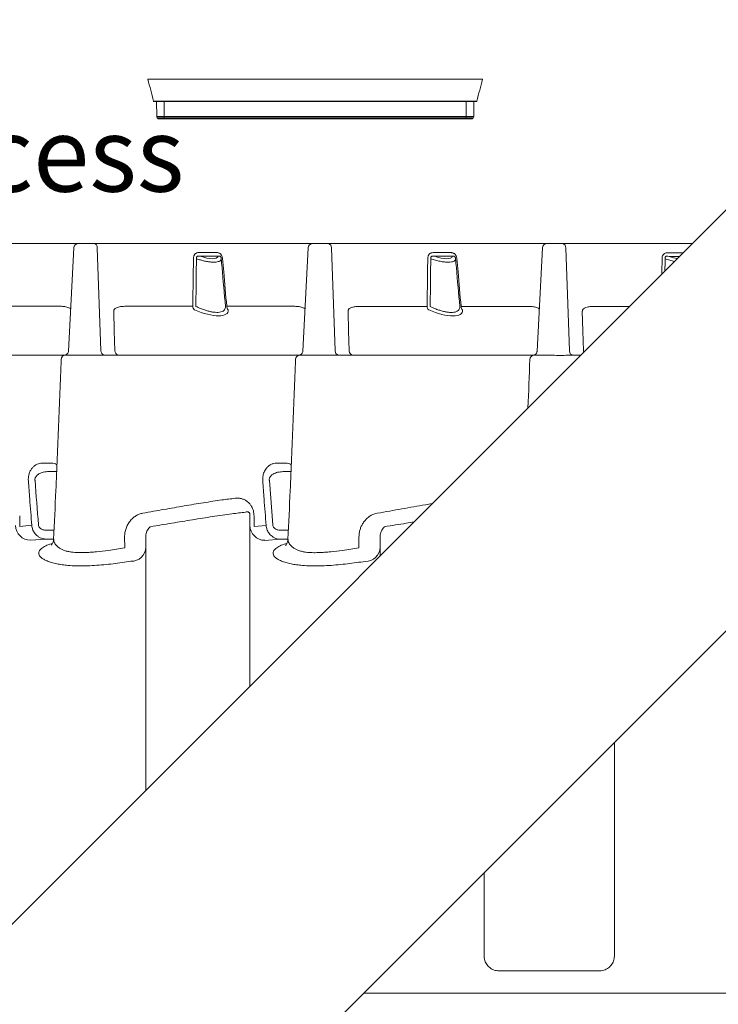
# Model space of a CAD drawing. Extents: x -27912 to 17561, y -12776 to 13802.
# Drawn here: x 4410 to 4880, y -427 to 235 of the extents above; entities that cross this region are included whole.
import ezdxf

# ---------------------------------------------------------------- set-up
doc = ezdxf.new("R2010")
doc.units = 0
doc.header["$LTSCALE"] = 20
doc.header["$MEASUREMENT"] = 0
doc.layers.get('0').update_dxf_attribs({"linetype": 'CONTINUOUS'})
doc.styles.add('10TEXT', font='archs.shx', dxfattribs={"width": 0.63, "height": 30})

msp = doc.modelspace()

# ---------------------------------------------------------------- hatches: boundary and pattern name
at = {"transparency": 33554687}
h = msp.add_hatch(dxfattribs=at)
h.set_pattern_fill('AR-CONC', color=256, scale=50)
h.set_pattern_definition([(50, (35381.63, 8004.72), (358.63, -31.376), [37.5, -412.5]), (355, (35381.63, 8004.72), (-69.3757, 376.096), [30, -330]), (100.4514, (35411.5, 8002.1), (289.2544, 344.72), [31.87, -350.571]), (46.1842, (35381.63, 8104.7), (533.6207, -82.7596), [56.25, -618.75]), (96.6356, (35426.1, 8097.8), (467.331, 487.059), [47.805, -525.857]), (351.1842, (35381.63, 8104.7), (467.331, 487.059), [45, -495]), (21, (35431.63, 8079.72), (298.4535, -201.3094), [37.5, -412.5]), (326, (35431.63, 8079.72), (121.6577, 362.575), [30, -330]), (71.4514, (35456.5, 8062.95), (420.1112, 161.2656), [31.87, -350.571]), (37.5, (35381.63, 8004.72), (6.07993, 166.44693), [0, -326, 0, -335, 0, -331.25]), (7.5, (35381.63, 8004.72), (131.5348, 197.2059), [0, -191, 0, -318.5, 0, -126.25]), (327.5, (35270.13, 8004.72), (266.9112, -11.27744), [0, -125, 0, -390, 0, -517.5]), (317.5, (35220.13, 8004.72), (291.5931, 50.0525), [0, -162.5, 0, -259, 0, -367.5])])
edge = h.paths.add_edge_path()
edge.add_line((4077.12, -984.04), (4089.3, -984.04))
edge.add_arc((4089.3, -981.04), 3, 269.98537, 359.98644)
edge.add_line((4092.3, -981.04), (4092.3, -974.04))
edge.add_arc((4102.3, -974.05), 10, 89.98614, 179.98606, ccw=False)
edge.add_line((4102.3, -964.05), (4169.8, -964.06))
edge.add_arc((4169.8, -974.06), 10, 0.00003, 89.98604, ccw=False)
edge.add_line((4179.8, -974.06), (4179.8, -994.27))
edge.add_arc((4173.8, -993.62), 6.03, 269.96666, 353.76157, ccw=False)
edge.add_line((4173.79, -999.65), (4163.59, -999.65))
edge.add_arc((4163.59, -1005.64), 6, 89.99965, 180.03182)
edge.add_line((4157.59, -1005.65), (4157.58, -1038.06))
edge.add_arc((4163.59, -1038.06), 6, 179.99586, 269.99591)
edge.add_line((4163.58, -1044.06), (4265.98, -1044.09))
edge.add_arc((4265.99, -1038.09), 6, 269.97628, 359.97632)
edge.add_line((4271.99, -1038.09), (4271.99, -1005.68))
edge.add_arc((4266, -1005.67), 6, 359.94071, 449.07432)
edge.add_line((4266.1, -999.68), (4255.73, -999.67))
edge.add_arc((4255.83, -993.6), 6.07, 186.53556, 269.07298, ccw=False)
edge.add_line((4249.8, -994.29), (4249.8, -974.08))
edge.add_arc((4259.8, -974.09), 10, 89.98609, 179.98609, ccw=False)
edge.add_line((4259.8, -964.09), (4327.3, -964.1))
edge.add_arc((4327.3, -974.1), 10, 0.00003, 89.98604, ccw=False)
edge.add_line((4337.3, -974.1), (4337.3, -981.1))
edge.add_arc((4340.3, -981.1), 3, 179.98574, 269.98681)
edge.add_line((4340.3, -984.1), (4404.3, -984.12))
edge.add_line((4404.3, -984.12), (4876.8, -984.23))
edge.add_arc((4876.8, -981.23), 3, 269.98609, 359.98609)
edge.add_line((4879.8, -981.24), (4879.8, -974.22))
edge.add_arc((4889.8, -974.24), 10, 90, 179.8674, ccw=False)
edge.add_line((4889.8, -964.24), (4957.3, -964.25))
edge.add_arc((4957.3, -974.25), 10, -0.01391, 89.98609, ccw=False)
edge.add_line((4967.3, -974.26), (4967.3, -993.72))
edge.add_arc((4961.29, -993.84), 6.01, -89.96705, 1.09214, ccw=False)
edge.add_line((4961.29, -999.84), (4951.09, -999.84))
edge.add_arc((4951.09, -1005.84), 6, 89.99926, 179.88982)
edge.add_line((4945.09, -1005.82), (4945.08, -1038.25))
edge.add_arc((4951.09, -1038.25), 6, 179.99577, 269.99594)
edge.add_line((4951.08, -1044.25), (5054.03, -1044.25))
edge.add_arc((5053.49, -1038.28), 6, 275.22694, 359.97752)
edge.add_line((5059.49, -1038.28), (5059.49, -1005.87))
edge.add_arc((5053.5, -1005.86), 6, 359.94177, 447.49171)
edge.add_line((5053.76, -999.87), (5043.29, -999.86))
edge.add_arc((5043.3, -993.86), 6, 179.94685, 269.94676, ccw=False)
edge.add_line((5037.3, -993.85), (5037.3, -974.27))
edge.add_arc((5047.3, -974.28), 10, 89.98609, 179.98609, ccw=False)
edge.add_line((5047.3, -964.28), (5114.8, -964.29))
edge.add_arc((5114.8, -974.29), 10, -0.01391, 89.98609, ccw=False)
edge.add_line((5124.8, -974.3), (5124.8, -981.3))
edge.add_arc((5127.8, -981.3), 3, 179.98609, 266.06867)
edge.add_line((5127.59, -984.29), (5283.55, -984.32))
edge.add_arc((5283.55, -981.32), 3, 270, 360)
edge.add_line((5286.55, -981.32), (5286.55, -967.3))
edge.add_arc((5289.55, -967.32), 3, 89.98192, 179.7756, ccw=False)
edge.add_line((5289.55, -964.32), (5488.53, -964.32))
edge.add_arc((5488.55, -967.32), 3, 0.00046, 90.29974, ccw=False)
edge.add_line((5491.55, -967.32), (5491.55, -1010.32))
edge.add_arc((5494.55, -1010.32), 3, 180.00024, 269.99953)
edge.add_line((5494.55, -1013.32), (5508.55, -1013.32))
edge.add_arc((5508.55, -1010.32), 3, 270.0007, 357.96405)
edge.add_line((5511.55, -1010.42), (5511.55, -1444.71))
edge.add_line((5511.55, -1444.71), (6206.55, -1444.71))
edge.add_line((6206.55, -1444.71), (6206.55, -76.05))
edge.add_line((6206.55, -76.05), (6356.55, -76.05))
edge.add_line((6356.55, -76.05), (6356.55, -1594.71))
edge.add_line((6356.55, -1594.71), (5361.55, -1594.71))
edge.add_line((5361.55, -1594.71), (5361.55, -1194.27))
edge.add_line((5361.55, -1194.27), (3866.9, -1194.27))
edge.add_line((3866.9, -1194.27), (4077.12, -984.04))

# ---------------------------------------------------------------- linework, layer by layer
at = {"color": 7, "linetype": 'Continuous', "lineweight": 15}
for p, q in [((4496.36, 194.46), (4507.36, 194.46)), ((4507.36, 194.46), (4710.36, 194.46)), ((4710.36, 194.46), (4721.36, 194.46)), ((4502.33, 169.38), (4502.16, 179.46)), ((4507.36, 179.83), (4710.36, 179.83)), ((4507.36, 179.46), (4507.36, 179.83)), ((4710.36, 179.46), (4507.36, 179.46)), ((4507.36, 179.46), (4507.36, 169.38)), ((4710.36, 179.46), (4710.36, 179.83)), ((4710.36, 169.38), (4710.36, 179.46)), ((4715.56, 179.46), (4715.38, 169.38)), ((4502.33, 169.38), (4507.36, 169.38)), ((4507.36, 168.69), (4502.63, 168.69)), ((4502.63, 168.69), (4503.36, 167.96)), ((4507.36, 167.96), (4503.36, 167.96)), ((4507.36, 169.38), (4710.36, 169.38)), ((4507.36, 168.69), (4507.36, 169.38)), ((4710.36, 168.69), (4507.36, 168.69)), ((4507.36, 168.69), (4507.36, 167.96)), ((4710.36, 167.96), (4507.36, 167.96)), ((4710.36, 169.38), (4715.38, 169.38)), ((4710.36, 168.69), (4710.36, 169.38)), ((4715.09, 168.69), (4710.36, 168.69)), ((4710.36, 168.69), (4710.36, 167.96)), ((4714.36, 167.96), (4710.36, 167.96)), ((4714.36, 167.96), (4715.09, 168.69))]:
    msp.add_line(p, q, dxfattribs=at)
at = {"linetype": 'Continuous', "lineweight": 15}
for p, q in [((4449.66, 84.15), (4302.66, 84.18)), ((4443, 11.82), (4446.66, 81.31)), ((4460.16, 84.15), (4449.66, 84.15)), ((4607.16, 84.11), (4460.16, 84.15)), ((4462.28, 81.3), (4464.83, 11.99)), ((4600.5, 11.78), (4604.16, 81.27)), ((4617.66, 84.11), (4607.16, 84.11)), ((4764.66, 84.07), (4617.66, 84.11)), ((4619.78, 81.26), (4622.33, 11.95)), ((4758, 11.74), (4761.66, 81.23)), ((4775.16, 84.07), (4764.66, 84.07)), ((4862.37, 84.05), (4775.16, 84.07)), ((4777.28, 81.23), (4779.83, 11.91)), ((4542.61, 78.02), (4530.68, 78.02)), ((4531.74, 75.58), (4543.67, 75.58)), ((4700.11, 77.98), (4688.18, 77.98)), ((4689.24, 75.54), (4701.17, 75.54)), ((4856.26, 77.94), (4845.68, 77.95)), ((4846.74, 75.5), (4853.82, 75.5)), ((4436.89, 41.95), (4391.89, 41.96)), ((4526.56, 41.93), (4481.56, 41.94)), ((4594.39, 41.91), (4549.39, 41.93)), ((4684.06, 41.89), (4639.06, 41.9)), ((4751.89, 41.88), (4706.89, 41.89)), ((4820.18, 41.86), (4796.56, 41.87)), ((4440.92, 9.13), (4441.23, 9.15)), ((4598.42, 9.1), (4598.73, 9.11)), ((4755.92, 9.06), (4756.23, 9.07)), ((4589.13, -63.5), (4582.81, -63.5)), ((4435.08, -69.13), (4429.93, -69.13)), ((4592.58, -69.17), (4587.43, -69.16)), ((4580.35, -104.95), (4578.03, -75.16)), ((4410.23, -105.95), (4410.23, -98.87)), ((4564.99, -213.33), (4565.01, -98.31)), ((4567.73, -105.99), (4567.73, -98.9)), ((4575.86, -105.3), (4567.73, -105.99)), ((4433.32, -108.54), (4427.97, -108.54)), ((4495.01, -112.46), (4494.97, -283.35)), ((4590.82, -108.58), (4585.47, -108.58)), ((4417.51, -115.32), (4427.97, -114.53)), ((4427.97, -114.53), (4433.04, -114.53)), ((4480.77, -112.96), (4480.79, -120.45)), ((4575.01, -115.36), (4585.47, -114.57)), ((4585.47, -114.57), (4590.54, -114.57)), ((4638.27, -113), (4638.29, -120.49)), ((4652.51, -112.5), (4652.51, -125.81)), ((4809.98, -251.18), (4809.94, -394.72)), ((4722.44, -394.7), (4722.46, -338.71)), ((4732.44, -404.7), (4799.94, -404.72)), ((4641.48, -419.68), (5207.69, -419.82))]:
    msp.add_line(p, q, dxfattribs=at)
for points in [[(3514.98, -1263.34), (5012.86, 234.54)], [(3773.69, -1287.47), (5282.94, 221.78)]]:
    msp.add_lwpolyline(points)
at = {"linetype": 'Continuous', "lineweight": 15, "flags": 128}
for points in [[(4473.4, 38.57), (4473.82, 25.49), (4474.25, 11.99)], [(4630.9, 38.53), (4631.32, 25.45), (4631.75, 11.95)], [(4788.4, 38.49), (4788.82, 25.41), (4789.25, 11.91)]]:
    msp.add_lwpolyline(points, dxfattribs=at)
at = {"color": 7, "linetype": 'Continuous', "lineweight": 15}
for centre, radius, start, end in [((4500.74, 179.96), 0.5, 194.93142, 270), ((4501.05, 179.94), 0.482, 193.23373, 269.07118), ((4503.51, 179.83), 0.378, 179.20291, 256.17358), ((4716.97, 179.96), 0.5, 270, 345.06858), ((4503.33, 169.4), 1, 181, 225), ((4714.38, 169.4), 1, 315, 359)]:
    msp.add_arc(centre, radius, start, end, dxfattribs=at)
at = {"linetype": 'Continuous', "lineweight": 15}
for centre, radius, start, end in [((4449.66, 81.15), 3, 89.98609, 176.98609), ((4459.67, 81.57), 2.63, 354.19714, 79.1569), ((4607.16, 81.11), 3, 89.98609, 176.98609), ((4617.17, 81.53), 2.62, 354.19699, 79.15667), ((4764.66, 81.07), 3, 89.98609, 176.98609), ((4774.67, 81.49), 2.62, 354.19578, 79.15787), ((4529.88, 41.92), 3.32, 179.75835, 227.06898), ((4552.7, 41.91), 3.32, 179.75835, 227.06898), ((4687.38, 41.88), 3.32, 179.75917, 227.06815), ((4710.2, 41.87), 3.32, 179.75917, 227.06815), ((4441.14, 6.15), 3, 90.02321, 177.62075), ((4467.44, 11.72), 2.63, 174.19815, 259.15608), ((4476.86, 11.72), 2.63, 174.19886, 259.15615), ((4598.64, 6.11), 3, 90.02321, 177.63412), ((4624.94, 11.68), 2.63, 174.19854, 259.15569), ((4634.36, 11.68), 2.63, 174.19886, 259.15615), ((4756.14, 6.07), 3, 90.02297, 177.62185), ((4782.44, 11.65), 2.63, 174.19818, 259.15605), ((4791.86, 11.64), 2.63, 174.19975, 194.19056), ((4417.49, -105.34), 9.98, 180.09853, 270.09803), ((4574.99, -105.37), 9.98, 180.09853, 270.09812), ((4485.25, -119.7), 9.76, 268.5517, 358.47574), ((4642.75, -119.73), 9.76, 268.5517, 358.47574)]:
    msp.add_arc(centre, radius, start, end, dxfattribs=at)
at = {"linetype": 'Continuous', "lineweight": 15, "extrusion": (0, 0, -1)}
for centre, major_axis, start_param, end_param in [((4529.95, 81.92), (-13.66, 6.49), 3.109446, 4.421253), ((4687.45, 81.88), (-13.66, 6.49), 3.109446, 4.421253), ((4844.95, 81.84), (-13.66, 6.49), 3.986136, 4.421253), ((4528.12, 48.4), (-22.04, 10.48), 2.957037, 4.573662), ((4685.62, 48.36), (-22.04, 10.48), 2.957037, 4.573662)]:
    msp.add_ellipse(centre, major_axis=major_axis, ratio=0.34186, start_param=start_param, end_param=end_param, dxfattribs=at)
at = {"color": 7, "linetype": 'Continuous', "lineweight": 15}
for points, knots in [([(4496.36, 194.46), (4497.01, 192.02), (4498.31, 187.15), (4499.61, 182.27), (4500.26, 179.83)], [0, 0, 0, 0, 0.5, 1, 1, 1, 1]), ([(4717.46, 179.83), (4718.11, 182.27), (4719.41, 187.15), (4720.71, 192.02), (4721.36, 194.46)], [0, 0, 0, 0, 0.5, 1, 1, 1, 1]), ([(4500.26, 179.83), (4500.26, 179.83), (4500.29, 179.83), (4500.39, 179.83), (4500.48, 179.83), (4500.58, 179.83)], [0, 0, 0, 0, 0.5, 0.5, 1, 1, 1, 1]), ([(4500.58, 179.83), (4500.81, 179.83), (4501.14, 179.83), (4501.78, 179.83), (4502.02, 179.83), (4502.55, 179.83), (4502.83, 179.83), (4503.13, 179.83)], [0, 0, 0, 0, 0.5, 0.5, 0.75, 0.75, 1, 1, 1, 1]), ([(4503.42, 179.46), (4502.86, 179.46), (4502.37, 179.46), (4501.77, 179.46), (4501.59, 179.46), (4501.28, 179.46), (4501.15, 179.46), (4501.04, 179.46)], [0, 0, 0, 0, 0.5, 0.5, 0.75, 0.75, 1, 1, 1, 1]), ([(4503.13, 179.83), (4503.44, 179.83), (4503.76, 179.83), (4504.42, 179.83), (4504.77, 179.83), (4505.49, 179.83), (4505.86, 179.83), (4506.42, 179.83), (4506.6, 179.83), (4506.98, 179.83), (4507.17, 179.83), (4507.36, 179.83)], [0, 0, 0, 0, 0.25, 0.25, 0.5, 0.5, 0.75, 0.75, 0.875, 0.875, 1, 1, 1, 1]), ([(4507.36, 179.46), (4506.65, 179.46), (4505.96, 179.46), (4504.62, 179.46), (4503.99, 179.46), (4503.42, 179.46)], [0, 0, 0, 0, 0.5, 0.5, 1, 1, 1, 1]), ([(4710.36, 179.83), (4710.47, 179.83), (4710.59, 179.83), (4710.82, 179.83), (4710.94, 179.83), (4711.29, 179.83), (4711.51, 179.83), (4711.97, 179.83), (4712.19, 179.83), (4712.64, 179.83), (4712.86, 179.83), (4713.5, 179.83), (4713.91, 179.83), (4714.68, 179.83), (4715.05, 179.83), (4715.7, 179.83), (4716, 179.83), (4716.38, 179.83), (4716.51, 179.83), (4716.72, 179.83), (4716.82, 179.83), (4717.09, 179.83), (4717.23, 179.83), (4717.36, 179.83), (4717.4, 179.83), (4717.43, 179.83), (4717.44, 179.83), (4717.45, 179.83), (4717.46, 179.83), (4717.46, 179.83)], [0, 0, 0, 0, 0.03125, 0.03125, 0.0625, 0.0625, 0.125, 0.125, 0.1875, 0.1875, 0.25, 0.25, 0.375, 0.375, 0.5, 0.5, 0.625, 0.625, 0.6875, 0.6875, 0.75, 0.75, 0.875, 0.875, 0.9375, 0.9375, 0.96875, 0.96875, 1, 1, 1, 1]), ([(4716.97, 179.46), (4716.97, 179.46), (4716.93, 179.46), (4716.76, 179.46), (4716.63, 179.46), (4716.38, 179.46), (4716.29, 179.46), (4716.09, 179.46), (4715.98, 179.46), (4715.61, 179.46), (4715.34, 179.46), (4714.73, 179.46), (4714.39, 179.46), (4713.67, 179.46), (4713.29, 179.46), (4712.69, 179.46), (4712.48, 179.46), (4712.07, 179.46), (4711.86, 179.46), (4711.22, 179.46), (4710.79, 179.46), (4710.36, 179.46)], [0, 0, 0, 0, 0.125, 0.125, 0.25, 0.25, 0.3125, 0.3125, 0.375, 0.375, 0.5, 0.5, 0.625, 0.625, 0.75, 0.75, 0.8125, 0.8125, 0.875, 0.875, 1, 1, 1, 1])]:
    msp.add_open_spline(points, degree=3, knots=knots, dxfattribs=at)
msp.add_open_spline([(4501.04, 179.46), (4500.84, 179.46), (4500.74, 179.46), (4500.74, 179.46)], degree=3, dxfattribs=at)
at = {"linetype": 'Continuous', "lineweight": 15}
for points, knots in [([(4527.01, 74.02), (4526.92, 67.25), (4526.82, 60.48), (4526.73, 53.71), (4526.67, 49.78), (4526.62, 45.86), (4526.56, 41.93)], [0, 0, 0, 0, 0.02039786, 0.02039786, 0.02039786, 0.03221999, 0.03221999, 0.03221999, 0.03221999]), ([(4527.01, 74.02), (4527.02, 74.34), (4527.04, 74.65), (4527.15, 75.25), (4527.23, 75.53), (4527.38, 75.94), (4527.44, 76.07), (4527.56, 76.32), (4527.63, 76.43), (4527.77, 76.65), (4527.85, 76.76), (4528.01, 76.96), (4528.1, 77.05), (4528.37, 77.31), (4528.56, 77.45), (4528.96, 77.68), (4529.17, 77.77), (4529.81, 77.97), (4530.24, 78.02), (4530.68, 78.02)], [0, 0, 0, 0, 0.125, 0.125, 0.25, 0.25, 0.3125, 0.3125, 0.375, 0.375, 0.4375, 0.4375, 0.5, 0.5, 0.625, 0.625, 0.75, 0.75, 1, 1, 1, 1]), ([(4528.64, 41.83), (4528.67, 43.82), (4528.79, 54.52), (4528.92, 65.21), (4529.02, 73.92)], [0, 0, 0, 0, 0.186226, 1, 1, 1, 1]), ([(4531.74, 75.58), (4531.23, 75.66), (4530.46, 75.77), (4529.59, 75.55), (4529.22, 75.22), (4529.03, 74.89), (4528.97, 74.57), (4528.97, 74.22), (4529, 74.04), (4529.02, 73.92)], [0, 0, 0, 0, 0.38874, 0.591224, 0.69411, 0.767605, 0.87323, 0.920193, 1, 1, 1, 1]), ([(4529.02, 73.92), (4529.94, 73.62), (4531.8, 73.02), (4534.55, 72.34), (4537.22, 71.84), (4539.55, 71.59), (4541.53, 71.56), (4543.1, 71.74), (4544.32, 72.1), (4545.41, 72.74), (4545.59, 73.46), (4545.71, 73.91)], [0, 0, 0, 0, 0.108224, 0.219698, 0.328003, 0.440246, 0.537177, 0.637076, 0.731665, 0.828792, 1, 1, 1, 1]), ([(4542.61, 78.02), (4542.83, 78.02), (4543.05, 78.01), (4543.49, 77.95), (4543.72, 77.9), (4544.15, 77.76), (4544.36, 77.67), (4544.78, 77.44), (4544.98, 77.3), (4545.37, 76.96), (4545.54, 76.76), (4545.87, 76.31), (4546.01, 76.06), (4546.25, 75.53), (4546.35, 75.23), (4546.5, 74.64), (4546.55, 74.33), (4546.58, 74.02)], [0, 0, 0, 0, 0.125, 0.125, 0.25, 0.25, 0.375, 0.375, 0.5, 0.5, 0.625, 0.625, 0.75, 0.75, 0.875, 0.875, 1, 1, 1, 1]), ([(4545.71, 73.91), (4545.69, 74.08), (4545.66, 74.32), (4545.55, 74.71), (4545.43, 74.98), (4545.23, 75.3), (4545.06, 75.46), (4544.72, 75.66), (4544.27, 75.74), (4543.87, 75.63), (4543.67, 75.58)], [0, 0, 0, 0, 0.113445, 0.160618, 0.267584, 0.312227, 0.450214, 0.467648, 0.721842, 1, 1, 1, 1]), ([(4545.71, 73.91), (4545.88, 71.92), (4546.82, 61.22), (4547.76, 50.53), (4548.52, 41.82)], [0, 0, 0, 0, 0.186226, 1, 1, 1, 1]), ([(4549.39, 41.93), (4548.71, 49.63), (4548.04, 57.34), (4547.36, 65.05), (4547.1, 68.04), (4546.84, 71.03), (4546.58, 74.02)], [0.00000001, 0.00000001, 0.00000001, 0.00000001, 0.02321639, 0.02321639, 0.02321639, 0.03222001, 0.03222001, 0.03222001, 0.03222001]), ([(4684.51, 73.99), (4684.42, 67.21), (4684.32, 60.44), (4684.23, 53.67), (4684.17, 49.74), (4684.12, 45.82), (4684.06, 41.89)], [0, 0, 0, 0, 0.02039786, 0.02039786, 0.02039786, 0.03221999, 0.03221999, 0.03221999, 0.03221999]), ([(4684.51, 73.99), (4684.52, 74.3), (4684.54, 74.61), (4684.65, 75.21), (4684.73, 75.49), (4684.88, 75.9), (4684.94, 76.03), (4685.06, 76.28), (4685.13, 76.39), (4685.27, 76.62), (4685.35, 76.72), (4685.51, 76.92), (4685.6, 77.01), (4685.87, 77.27), (4686.06, 77.41), (4686.46, 77.64), (4686.67, 77.73), (4687.31, 77.93), (4687.74, 77.98), (4688.18, 77.98)], [0, 0, 0, 0, 0.125, 0.125, 0.25, 0.25, 0.3125, 0.3125, 0.375, 0.375, 0.4375, 0.4375, 0.5, 0.5, 0.625, 0.625, 0.75, 0.75, 1, 1, 1, 1]), ([(4686.14, 41.79), (4686.17, 43.78), (4686.29, 54.48), (4686.42, 65.18), (4686.52, 73.88)], [0, 0, 0, 0, 0.186226, 1, 1, 1, 1]), ([(4689.24, 75.54), (4688.73, 75.62), (4687.96, 75.74), (4687.09, 75.51), (4686.72, 75.19), (4686.53, 74.85), (4686.47, 74.53), (4686.47, 74.19), (4686.5, 74), (4686.52, 73.88)], [0, 0, 0, 0, 0.38874, 0.59122, 0.69411, 0.767605, 0.87323, 0.920193, 1, 1, 1, 1]), ([(4686.52, 73.88), (4687.58, 73.52), (4688.64, 73.2), (4690.21, 72.77), (4690.73, 72.64), (4691.77, 72.39), (4692.29, 72.27), (4693.81, 71.97), (4694.78, 71.81), (4696.15, 71.65), (4696.6, 71.61), (4697.47, 71.56), (4697.88, 71.54), (4699.06, 71.54), (4699.76, 71.6), (4700.69, 71.75), (4700.98, 71.82), (4701.5, 71.97), (4701.73, 72.06), (4702.14, 72.27), (4702.33, 72.38), (4702.64, 72.63), (4702.78, 72.76), (4703.09, 73.19), (4703.2, 73.52), (4703.21, 73.88)], [0, 0, 0, 0, 0.125, 0.125, 0.1875, 0.1875, 0.25, 0.25, 0.375, 0.375, 0.4375, 0.4375, 0.5, 0.5, 0.625, 0.625, 0.6875, 0.6875, 0.75, 0.75, 0.8125, 0.8125, 0.875, 0.875, 1, 1, 1, 1]), ([(4700.11, 77.98), (4700.33, 77.98), (4700.55, 77.97), (4700.99, 77.91), (4701.22, 77.86), (4701.65, 77.72), (4701.86, 77.63), (4702.28, 77.4), (4702.48, 77.26), (4702.87, 76.92), (4703.04, 76.72), (4703.37, 76.27), (4703.51, 76.02), (4703.75, 75.49), (4703.85, 75.2), (4704, 74.6), (4704.05, 74.29), (4704.08, 73.98)], [0, 0, 0, 0, 0.125, 0.125, 0.25, 0.25, 0.375, 0.375, 0.5, 0.5, 0.625, 0.625, 0.75, 0.75, 0.875, 0.875, 1, 1, 1, 1]), ([(4703.21, 73.88), (4703.19, 74.05), (4703.16, 74.28), (4703.05, 74.67), (4702.93, 74.94), (4702.73, 75.26), (4702.56, 75.42), (4702.22, 75.63), (4701.77, 75.7), (4701.37, 75.59), (4701.17, 75.54)], [0, 0, 0, 0, 0.113445, 0.160619, 0.267585, 0.312228, 0.450216, 0.46765, 0.721844, 1, 1, 1, 1]), ([(4703.21, 73.88), (4703.38, 71.88), (4704.32, 61.19), (4705.26, 50.49), (4706.02, 41.78)], [0, 0, 0, 0, 0.186226, 1, 1, 1, 1]), ([(4706.89, 41.89), (4706.21, 49.6), (4705.54, 57.3), (4704.86, 65.01), (4704.6, 68), (4704.34, 70.99), (4704.08, 73.98)], [0.00000001, 0.00000001, 0.00000001, 0.00000001, 0.02321639, 0.02321639, 0.02321639, 0.03222001, 0.03222001, 0.03222001, 0.03222001]), ([(4842.01, 73.95), (4842.02, 74.17), (4842.05, 74.83), (4842.34, 75.94), (4843.04, 77.03), (4844.19, 77.82), (4845.12, 77.9), (4845.68, 77.95)], [0, 0, 0, 0, 0.088363, 0.26867, 0.47568, 0.681217, 1, 1, 1, 1]), ([(4846.74, 75.5), (4846.23, 75.58), (4845.46, 75.7), (4844.59, 75.47), (4844.22, 75.15), (4844.03, 74.81), (4843.97, 74.49), (4843.97, 74.15), (4844, 73.96), (4844.02, 73.84)], [0, 0, 0, 0, 0.388745, 0.591223, 0.694113, 0.767604, 0.873231, 0.920193, 1, 1, 1, 1]), ([(4844.02, 73.84), (4845.08, 73.48), (4846.14, 73.16), (4847.71, 72.73), (4848.23, 72.6), (4849.27, 72.35), (4849.79, 72.23), (4850.34, 72.12), (4850.38, 72.12), (4850.43, 72.11)], [0, 0, 0, 0, 0.125, 0.125, 0.1875, 0.1875, 0.25, 0.25, 0.2552295, 0.2552295, 0.2552295, 0.2552295]), ([(4444.5, 40.19), (4444.5, 40.19), (4444.16, 40.59), (4442.78, 41.22), (4440.48, 41.87), (4438.32, 41.94), (4437.13, 41.95), (4436.89, 41.95)], [0, 0, 0, 0, 0.000075, 0.16659, 0.53621, 0.908226, 1, 1, 1, 1]), ([(4481.56, 41.94), (4480.59, 41.92), (4478.67, 41.87), (4476.42, 41.47), (4474.79, 40.77), (4473.95, 40.17), (4473.51, 39.39), (4473.4, 38.93), (4473.4, 38.65), (4473.4, 38.57)], [0, 0, 0, 0, 0.3176776, 0.6314813, 0.7456578, 0.8882842, 0.9350932, 0.9823241, 1, 1, 1, 1]), ([(4548.52, 41.82), (4548.51, 41.4), (4548.48, 40.55), (4547.93, 39.49), (4546.96, 38.65), (4545.55, 38.08), (4543.74, 37.81), (4541.66, 37.83), (4539.37, 38.14), (4536.96, 38.67), (4534.42, 39.44), (4531.61, 40.46), (4529.7, 41.34), (4528.64, 41.83)], [0, 0, 0, 0, 0.092971, 0.185887, 0.279317, 0.372689, 0.463507, 0.554313, 0.637996, 0.721708, 0.807667, 0.893671, 1, 1, 1, 1]), ([(4602, 40.15), (4602, 40.16), (4601.67, 40.55), (4600.27, 41.18), (4597.99, 41.83), (4595.82, 41.9), (4594.63, 41.91), (4594.39, 41.91)], [0, 0, 0, 0, 0.000075, 0.16659, 0.536211, 0.908227, 1, 1, 1, 1]), ([(4639.06, 41.9), (4638.09, 41.88), (4636.17, 41.84), (4633.92, 41.43), (4632.29, 40.73), (4631.45, 40.13), (4631.01, 39.35), (4630.9, 38.89), (4630.9, 38.61), (4630.9, 38.53)], [0, 0, 0, 0, 0.3176776, 0.6314813, 0.7456578, 0.8882842, 0.9350932, 0.9823241, 1, 1, 1, 1]), ([(4706.02, 41.78), (4706.01, 41.36), (4705.98, 40.51), (4705.43, 39.45), (4704.46, 38.61), (4703.05, 38.04), (4701.24, 37.77), (4699.16, 37.8), (4696.87, 38.1), (4694.46, 38.63), (4691.92, 39.4), (4689.11, 40.43), (4687.2, 41.3), (4686.14, 41.79)], [0, 0, 0, 0, 0.092971, 0.185887, 0.279317, 0.372689, 0.463507, 0.554313, 0.637996, 0.721707, 0.807667, 0.893671, 1, 1, 1, 1]), ([(4759.5, 40.12), (4759.5, 40.12), (4759.15, 40.51), (4757.79, 41.15), (4755.48, 41.79), (4753.32, 41.86), (4752.13, 41.87), (4751.89, 41.88)], [0, 0, 0, 0, 0.000076, 0.16659, 0.536211, 0.908225, 1, 1, 1, 1]), ([(4796.56, 41.87), (4795.59, 41.84), (4793.67, 41.8), (4791.42, 41.39), (4789.79, 40.7), (4788.95, 40.09), (4788.51, 39.31), (4788.4, 38.85), (4788.4, 38.57), (4788.4, 38.49)], [0, 0, 0, 0, 0.317676, 0.631482, 0.745657, 0.888286, 0.935093, 0.982324, 1, 1, 1, 1]), ([(4440.86, 9.15), (4440.68, 9.15), (4437.64, 9.15), (4430.9, 9.15), (4420.8, 9.16), (4410.03, 9.16), (4398.73, 9.16), (4386.38, 9.16), (4372.94, 9.17), (4359.86, 9.17), (4347.97, 9.17), (4337.4, 9.18), (4328.16, 9.18), (4320.42, 9.18), (4314.74, 9.18), (4310.97, 9.18), (4309.31, 9.18)], [0, 0, 0, 0, 0.005877, 0.096433, 0.186953, 0.279416, 0.371917, 0.464386, 0.571077, 0.67776, 0.749799, 0.821862, 0.893854, 0.931838, 0.969904, 1, 1, 1, 1]), ([(4440.85, 9.14), (4440.89, 9.14), (4440.95, 9.16), (4441.24, 9.25), (4441.69, 9.48), (4442.2, 9.88), (4442.66, 10.5), (4442.95, 11.18), (4442.97, 11.65), (4442.97, 11.82)], [0, 0, 0, 0, 0.159736, 0.294293, 0.426968, 0.564165, 0.722135, 0.895648, 1, 1, 1, 1]), ([(4449.8, 9.15), (4449.18, 9.15), (4447.6, 9.15), (4445.45, 9.15), (4443.42, 9.15), (4442.21, 9.15), (4441.54, 9.15), (4441.31, 9.15), (4441.24, 9.15), (4441.23, 9.15)], [0, 0, 0, 0, 0.140952, 0.357203, 0.502958, 0.702056, 0.837475, 0.976564, 1, 1, 1, 1]), ([(4449.8, 9.15), (4450.63, 9.14), (4453.09, 9.13), (4457.39, 9), (4462.36, 9.05), (4465.35, 9.11), (4466.81, 9.14)], [0, 0, 0, 0, 0.141962, 0.424141, 0.716731, 1, 1, 1, 1]), ([(4598.36, 9.11), (4598.18, 9.11), (4595.14, 9.11), (4588.4, 9.12), (4578.3, 9.12), (4567.53, 9.12), (4556.23, 9.12), (4543.88, 9.13), (4530.44, 9.13), (4517.36, 9.13), (4505.47, 9.14), (4494.9, 9.14), (4485.66, 9.14), (4477.92, 9.14), (4472.24, 9.14), (4468.47, 9.14), (4466.81, 9.14)], [0, 0, 0, 0, 0.005884, 0.09644, 0.186959, 0.279421, 0.371921, 0.46439, 0.57108, 0.677762, 0.749801, 0.821864, 0.893854, 0.931838, 0.969905, 1, 1, 1, 1]), ([(4598.35, 9.1), (4598.39, 9.11), (4598.45, 9.12), (4598.74, 9.21), (4599.19, 9.44), (4599.7, 9.85), (4600.16, 10.46), (4600.45, 11.14), (4600.47, 11.61), (4600.47, 11.78)], [0, 0, 0, 0, 0.159736, 0.294296, 0.42697, 0.564165, 0.722136, 0.895648, 1, 1, 1, 1]), ([(4607.3, 9.11), (4606.68, 9.11), (4605.1, 9.11), (4602.95, 9.11), (4600.92, 9.11), (4599.71, 9.11), (4599.04, 9.11), (4598.81, 9.11), (4598.74, 9.11), (4598.73, 9.11)], [0, 0, 0, 0, 0.140952, 0.357204, 0.502957, 0.702057, 0.837476, 0.976564, 1, 1, 1, 1]), ([(4607.3, 9.11), (4608.13, 9.11), (4610.59, 9.09), (4614.89, 8.96), (4619.86, 9.01), (4622.85, 9.07), (4624.31, 9.11)], [0, 0, 0, 0, 0.141962, 0.42414, 0.71673, 1, 1, 1, 1]), ([(4755.86, 9.07), (4755.68, 9.07), (4752.64, 9.08), (4745.9, 9.08), (4735.8, 9.08), (4725.03, 9.08), (4713.73, 9.08), (4701.38, 9.09), (4687.94, 9.09), (4674.86, 9.09), (4662.97, 9.1), (4652.4, 9.1), (4643.16, 9.1), (4635.42, 9.1), (4629.74, 9.11), (4625.97, 9.11), (4624.31, 9.11)], [0, 0, 0, 0, 0.005884, 0.09644, 0.186959, 0.279421, 0.371921, 0.46439, 0.57108, 0.677762, 0.749801, 0.821864, 0.893854, 0.931838, 0.969905, 1, 1, 1, 1]), ([(4755.85, 9.06), (4755.89, 9.07), (4755.95, 9.08), (4756.24, 9.17), (4756.69, 9.4), (4757.2, 9.81), (4757.66, 10.42), (4757.95, 11.1), (4757.97, 11.57), (4757.97, 11.75)], [0, 0, 0, 0, 0.159735, 0.294292, 0.426966, 0.564165, 0.722133, 0.895649, 1, 1, 1, 1]), ([(4764.8, 9.07), (4764.18, 9.07), (4762.6, 9.07), (4760.45, 9.07), (4758.42, 9.07), (4757.21, 9.07), (4756.54, 9.07), (4756.31, 9.07), (4756.24, 9.07), (4756.23, 9.07)], [0, 0, 0, 0, 0.14095, 0.357201, 0.502956, 0.702056, 0.837475, 0.976564, 1, 1, 1, 1]), ([(4764.8, 9.07), (4765.63, 9.07), (4768.09, 9.05), (4772.39, 8.92), (4777.36, 8.97), (4780.35, 9.04), (4781.81, 9.07)], [0, 0, 0, 0, 0.141961, 0.424142, 0.71673, 1, 1, 1, 1]), ([(4787.39, 9.07), (4787.18, 9.07), (4785.34, 9.07), (4783.47, 9.07), (4781.81, 9.07)], [0.966157, 0.966157, 0.966157, 0.966157, 0.96990463, 1, 1, 1, 1]), ([(4433.04, -114.64), (4433.54, -103.7), (4434.73, -78.15), (4436.44, -37.85), (4437.58, -8.48), (4438.14, 6.27)], [0, 0, 0, 0, 0.271419, 0.6340713, 1, 1, 1, 1]), ([(4590.54, -114.68), (4591.04, -103.74), (4592.23, -78.19), (4593.94, -37.89), (4595.08, -8.52), (4595.64, 6.23)], [0, 0, 0, 0, 0.2714194, 0.6340722, 1, 1, 1, 1]), ([(4416.06, -75.47), (4415.99, -74.57), (4416.01, -73.68), (4416.14, -72.6), (4416.17, -72.38), (4416.25, -71.95), (4416.29, -71.74), (4416.43, -71.12), (4416.54, -70.72), (4416.81, -69.95), (4416.95, -69.57), (4417.28, -68.86), (4417.46, -68.52), (4417.83, -67.87), (4418.03, -67.57), (4418.46, -66.99), (4418.68, -66.71), (4419.37, -65.95), (4419.86, -65.51), (4420.62, -64.95), (4420.88, -64.78), (4421.41, -64.46), (4421.68, -64.32), (4422.5, -63.95), (4423.06, -63.77), (4424.17, -63.53), (4424.74, -63.47), (4425.31, -63.47)], [0, 0, 0, 0, 0.125, 0.125, 0.15625, 0.15625, 0.1875, 0.1875, 0.25, 0.25, 0.3125, 0.3125, 0.375, 0.375, 0.4375, 0.4375, 0.5, 0.5, 0.625, 0.625, 0.6875, 0.6875, 0.75, 0.75, 0.875, 0.875, 1, 1, 1, 1]), ([(4431.63, -63.46), (4431.67, -63.46), (4432.27, -63.46), (4433.42, -63.64), (4434.61, -64.02), (4435.2, -64.41), (4435.28, -64.46)], [0, 0, 0, 0, 0.030714, 0.482702, 0.93456, 1, 1, 1, 1]), ([(4573.56, -75.51), (4573.55, -74.52), (4573.52, -72.43), (4574.26, -69.92), (4575.2, -68.06), (4576.23, -66.62), (4577.52, -65.36), (4579.12, -64.33), (4580.9, -63.64), (4582.17, -63.55), (4582.81, -63.5)], [0, 0, 0, 0, 0.1383963, 0.2915586, 0.3842631, 0.4770645, 0.5981848, 0.719434, 0.8596889, 1, 1, 1, 1]), ([(4589.13, -63.5), (4589.17, -63.5), (4589.77, -63.5), (4590.92, -63.68), (4592.11, -64.06), (4592.7, -64.45), (4592.78, -64.5)], [0, 0, 0, 0, 0.030716, 0.482703, 0.934559, 1, 1, 1, 1]), ([(4429.93, -69.13), (4428.64, -69.21), (4426.32, -69.36), (4423.41, -70.48), (4421.64, -71.82), (4420.89, -72.94), (4420.56, -73.78), (4420.45, -74.47), (4420.51, -74.96), (4420.53, -75.12)], [0, 0, 0, 0, 0.322531, 0.584865, 0.763637, 0.851192, 0.892769, 0.965506, 1, 1, 1, 1]), ([(4587.43, -69.16), (4586.14, -69.25), (4583.82, -69.4), (4580.91, -70.52), (4579.14, -71.86), (4578.39, -72.98), (4578.06, -73.82), (4577.95, -74.51), (4578.01, -75), (4578.03, -75.16)], [0, 0, 0, 0, 0.32253, 0.584866, 0.763637, 0.851191, 0.892769, 0.965506, 1, 1, 1, 1]), ([(4416.06, -75.47), (4416.37, -79.46), (4416.67, -83.45), (4416.98, -87.44), (4417.44, -93.38), (4417.9, -99.32), (4418.36, -105.26)], [0, 0, 0, 0, 0.012, 0.012, 0.012, 0.02987939, 0.02987939, 0.02987939, 0.02987939]), ([(4573.56, -75.51), (4573.87, -79.5), (4574.63, -89.43), (4575.4, -99.36), (4575.86, -105.3)], [0, 0, 0, 0, 0.4016147, 1, 1, 1, 1]), ([(4555.03, -87.09), (4552.08, -87.46), (4545.12, -88.34), (4533.74, -90.06), (4520.77, -92.21), (4507.31, -94.6), (4497.77, -96.26), (4493, -97.09)], [0, 0, 0, 0, 0.154777, 0.364937, 0.575086, 0.787577, 1, 1, 1, 1]), ([(4567.73, -98.9), (4567.72, -98.61), (4567.69, -97.21), (4567.18, -94.69), (4565.96, -92.23), (4564.63, -90.53), (4563.23, -89.22), (4561.54, -88.14), (4559.5, -87.35), (4557.31, -86.94), (4555.79, -87.04), (4555.03, -87.09)], [0, 0, 0, 0, 0.036846, 0.177545, 0.316645, 0.404002, 0.491467, 0.610652, 0.729984, 0.864957, 1, 1, 1, 1]), ([(4687.61, -90.71), (4686.05, -90.96), (4684.48, -91.22), (4677.75, -92.35), (4672.51, -93.27), (4664.43, -94.69), (4661.71, -95.17), (4656.17, -96.15), (4653.36, -96.64), (4650.5, -97.13)], [0.4230483, 0.4230483, 0.4230483, 0.4230483, 0.5, 0.5, 0.75, 0.75, 0.875, 0.875, 1, 1, 1, 1]), ([(4493, -97.09), (4492.59, -97.16), (4492.18, -97.25), (4491.37, -97.48), (4490.96, -97.62), (4489.78, -98.08), (4489.03, -98.47), (4487.93, -99.16), (4487.58, -99.4), (4486.88, -99.94), (4486.54, -100.22), (4485.55, -101.12), (4484.95, -101.77), (4484.11, -102.84), (4483.84, -103.21), (4483.33, -103.98), (4483.09, -104.38), (4482.43, -105.6), (4482.05, -106.45), (4481.58, -107.79), (4481.44, -108.24), (4481.2, -109.16), (4481.09, -109.63), (4480.85, -111.03), (4480.77, -111.99), (4480.77, -112.96)], [0, 0, 0, 0, 0.0625, 0.0625, 0.125, 0.125, 0.25, 0.25, 0.3125, 0.3125, 0.375, 0.375, 0.5, 0.5, 0.5625, 0.5625, 0.625, 0.625, 0.75, 0.75, 0.8125, 0.8125, 0.875, 0.875, 1, 1, 1, 1]), ([(4498.01, -106.2), (4502.87, -105.4), (4512.58, -103.82), (4526.44, -101.48), (4539.92, -99.36), (4551.77, -97.65), (4558.99, -96.79), (4562.01, -96.43)], [0, 0, 0, 0, 0.2103, 0.420661, 0.633641, 0.84663, 1, 1, 1, 1]), ([(4562.01, -96.43), (4562.26, -96.31), (4562.51, -96.22), (4563.01, -96.13), (4563.26, -96.12), (4563.65, -96.19), (4563.78, -96.23), (4564.04, -96.35), (4564.18, -96.43), (4564.38, -96.6), (4564.44, -96.67), (4564.58, -96.83), (4564.65, -96.93), (4564.75, -97.12), (4564.79, -97.19), (4564.84, -97.31), (4564.86, -97.36), (4564.89, -97.45), (4564.91, -97.51), (4564.95, -97.68), (4564.98, -97.81), (4565.01, -98.07), (4565.01, -98.2), (4565.01, -98.31)], [0, 0, 0, 0, 0.25, 0.25, 0.5, 0.5, 0.625, 0.625, 0.75, 0.75, 0.8125, 0.8125, 0.875, 0.875, 0.90625, 0.90625, 0.921875, 0.921875, 0.9375, 0.9375, 0.96875, 0.96875, 1, 1, 1, 1]), ([(4650.5, -97.13), (4649.96, -97.25), (4648.6, -97.54), (4646.5, -98.47), (4644.36, -99.9), (4642.51, -101.68), (4641, -103.66), (4639.81, -105.81), (4638.95, -108.08), (4638.38, -110.49), (4638.3, -112.16), (4638.27, -113)], [0, 0, 0, 0, 0.083117, 0.209004, 0.334925, 0.452136, 0.569346, 0.676041, 0.782717, 0.891388, 1, 1, 1, 1]), ([(4418.36, -105.26), (4418.5, -106.18), (4418.78, -107.96), (4420.15, -110.54), (4421.98, -112.45), (4424.01, -113.65), (4425.91, -114.36), (4427.26, -114.47), (4427.97, -114.53)], [0, 0, 0, 0, 0.181966, 0.35562, 0.576806, 0.71253, 0.848296, 1, 1, 1, 1]), ([(4427.97, -108.54), (4427.59, -108.52), (4426.55, -108.47), (4425.05, -107.97), (4423.81, -107.04), (4423.06, -106.01), (4422.92, -105.28), (4422.85, -104.91)], [0, 0, 0, 0, 0.1672687, 0.4559643, 0.6761144, 0.8377274, 1, 1, 1, 1]), ([(4575.86, -105.3), (4576, -106.21), (4576.28, -108), (4577.65, -110.58), (4579.48, -112.48), (4581.51, -113.69), (4583.41, -114.39), (4584.76, -114.51), (4585.47, -114.57)], [0, 0, 0, 0, 0.181966, 0.355619, 0.5768053, 0.7125297, 0.8482946, 1, 1, 1, 1]), ([(4585.47, -108.58), (4585.09, -108.56), (4584.05, -108.51), (4582.55, -108), (4581.31, -107.08), (4580.56, -106.05), (4580.42, -105.32), (4580.35, -104.95)], [0, 0, 0, 0, 0.167271, 0.455966, 0.676115, 0.837728, 1, 1, 1, 1]), ([(4655.51, -106.24), (4660.37, -105.44), (4667.09, -104.34), (4673.57, -103.26), (4675.35, -102.97)], [0, 0, 0, 0, 0.2103002, 0.2911336, 0.2911336, 0.2911336, 0.2911336]), ([(4495.01, -112.46), (4495.05, -111.91), (4495.15, -110.72), (4495.7, -109.16), (4496.51, -107.67), (4497.34, -106.7), (4497.88, -106.3), (4498.01, -106.2)], [0, 0, 0, 0, 0.183588, 0.392722, 0.641114, 0.912793, 1, 1, 1, 1]), ([(4652.51, -112.5), (4652.55, -111.95), (4652.65, -110.76), (4653.2, -109.2), (4654.01, -107.7), (4654.84, -106.74), (4655.38, -106.34), (4655.51, -106.24)], [0, 0, 0, 0, 0.183588, 0.392722, 0.641114, 0.912793, 1, 1, 1, 1]), ([(4432.3, -117.4), (4431.65, -117.58), (4429.62, -118.16), (4426.87, -119.41), (4424.7, -120.89), (4423.55, -122.24), (4423.06, -123.32), (4423.01, -124.47), (4423.48, -125.68), (4424.55, -126.91), (4426.26, -128.12), (4428.59, -129.26), (4431.58, -130.29), (4435.04, -131.15), (4438.81, -131.79), (4443.23, -132.28), (4448.36, -132.55), (4454.34, -132.55), (4460.53, -132.28), (4466.85, -131.77), (4473.04, -131.1), (4479.1, -130.32), (4483.04, -129.74), (4485.01, -129.45)], [0, 0, 0, 0, 0.037915, 0.118571, 0.198889, 0.238653, 0.278401, 0.318005, 0.357713, 0.397196, 0.434896, 0.472567, 0.510846, 0.549126, 0.584661, 0.620221, 0.669459, 0.718787, 0.774811, 0.831045, 0.887221, 0.943605, 1, 1, 1, 1]), ([(4431.39, -118.68), (4431.38, -118.68), (4431.35, -118.7), (4431.47, -118.61), (4431.73, -118.33), (4432.14, -117.77), (4432.6, -116.9), (4432.91, -115.79), (4433.05, -115.06), (4433.04, -114.7), (4433.04, -114.67)], [0, 0, 0, 0, 0.0122771, 0.1869606, 0.3515119, 0.5127039, 0.6902096, 0.8699685, 0.9921877, 1, 1, 1, 1]), ([(4480.79, -120.45), (4478.98, -120.74), (4475.36, -121.33), (4469.07, -122.23), (4463.17, -122.94), (4457.7, -123.4), (4453.51, -123.61), (4449.28, -123.63), (4445.61, -123.38), (4442.59, -122.87), (4440.25, -122.22), (4438.17, -121.32), (4436.43, -120.23), (4435.05, -119.03), (4433.81, -117.52), (4433.06, -115.99), (4433.11, -115.06), (4433.13, -114.67)], [0, 0, 0, 0, 0.096194, 0.192639, 0.325187, 0.39274, 0.460241, 0.526649, 0.594768, 0.636627, 0.679693, 0.722797, 0.767463, 0.81302, 0.859713, 0.942207, 1, 1, 1, 1]), ([(4589.8, -117.44), (4589.15, -117.62), (4587.12, -118.19), (4584.37, -119.45), (4582.2, -120.93), (4581.05, -122.28), (4580.56, -123.36), (4580.51, -124.51), (4580.98, -125.72), (4582.05, -126.95), (4583.76, -128.16), (4586.09, -129.3), (4589.08, -130.33), (4592.54, -131.19), (4596.31, -131.83), (4600.73, -132.32), (4605.86, -132.59), (4611.84, -132.59), (4618.03, -132.32), (4624.35, -131.81), (4630.54, -131.14), (4636.6, -130.36), (4640.54, -129.78), (4642.51, -129.49)], [0, 0, 0, 0, 0.037915, 0.118571, 0.198889, 0.238653, 0.278401, 0.318005, 0.357713, 0.397196, 0.434896, 0.472567, 0.510846, 0.549126, 0.584661, 0.620221, 0.669459, 0.718787, 0.774811, 0.831045, 0.887221, 0.943605, 1, 1, 1, 1]), ([(4588.89, -118.72), (4588.88, -118.72), (4588.85, -118.74), (4588.97, -118.65), (4589.23, -118.37), (4589.64, -117.81), (4590.1, -116.93), (4590.41, -115.83), (4590.55, -115.1), (4590.54, -114.73), (4590.54, -114.71)], [0, 0, 0, 0, 0.012277, 0.186961, 0.351512, 0.512704, 0.69021, 0.869969, 0.992188, 1, 1, 1, 1]), ([(4638.29, -120.49), (4636.48, -120.78), (4632.86, -121.37), (4626.57, -122.27), (4620.67, -122.97), (4615.2, -123.44), (4611.01, -123.65), (4606.78, -123.67), (4603.11, -123.42), (4600.09, -122.91), (4597.75, -122.26), (4595.67, -121.36), (4593.93, -120.27), (4592.55, -119.07), (4591.31, -117.55), (4590.56, -116.03), (4590.61, -115.09), (4590.63, -114.71)], [0, 0, 0, 0, 0.096194, 0.192639, 0.325187, 0.39274, 0.460242, 0.526649, 0.594768, 0.636627, 0.679693, 0.722797, 0.767463, 0.81302, 0.859713, 0.942207, 1, 1, 1, 1]), ([(4722.44, -394.7), (4722.49, -395.44), (4722.61, -397.3), (4723.81, -400.11), (4726.07, -402.65), (4729.07, -404.37), (4731.32, -404.59), (4732.44, -404.7)], [0, 0, 0, 0, 0.142665, 0.357235, 0.571557, 0.785794, 1, 1, 1, 1]), ([(4799.94, -404.72), (4800.67, -404.67), (4802.53, -404.55), (4805.34, -403.35), (4807.88, -401.09), (4809.61, -398.09), (4809.83, -395.84), (4809.94, -394.72)], [0, 0, 0, 0, 0.140584, 0.354879, 0.569511, 0.78468, 1, 1, 1, 1])]:
    msp.add_open_spline(points, degree=3, knots=knots, dxfattribs=at)
for points in [[(4842.01, 73.95), (4841.96, 70.48), (4841.91, 67.01), (4841.86, 63.55)], [(4843.92, 65.61), (4843.96, 68.35), (4843.99, 71.1), (4844.02, 73.84)], [(4751.87, -26.44), (4752.31, -15.57), (4752.72, -4.69), (4753.14, 6.19)], [(4431.63, -63.46), (4429.56, -63.46), (4427.45, -63.46), (4425.31, -63.47)], [(4422.85, -104.91), (4422.08, -94.98), (4421.3, -85.05), (4420.53, -75.12)], [(4418.36, -105.26), (4415.7, -105.45), (4412.99, -105.68), (4410.23, -105.95)]]:
    msp.add_open_spline(points, degree=3, dxfattribs=at)

# ---------------------------------------------------------------- texts
at = {"char_height": 50, "attachment_point": 1, "style": '10TEXT'}
for s, width, insert in [('\\pi367.4;{\\fCalibri Light|b0|i0|c0|p34;Access Cover & Frame\\P\\pi121.92;laid on class M12 mortar or similar}', 806.7798, (-1018.76, 204.8)), ('\\pi367.4;{\\fCalibri Light|b0|i0|c0|p34;Access Cover & Frame\\P\\pi121.92;laid on class M12 mortar or similar}', 806.7798, (-14061.85, 169.01)), ('\\pi311.35;{\\fCalibri Light|b0|i0|c0|p34;675-825 Access Chamber}', 811.5484, (-1018.76, -301.77))]:
    msp.add_mtext_dynamic_manual_height_columns(s, width=width, gutter_width=2625.6, heights=[0], dxfattribs=dict(at, insert=insert))

doc.saveas('drawing.dxf')
